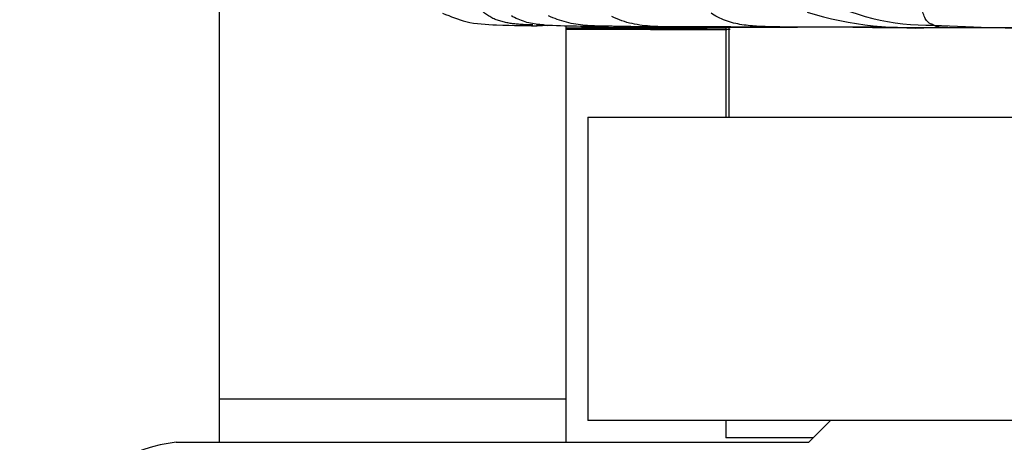
# Model space of a CAD drawing. Units: millimetres. Extents: x 0 to 1478, y 0 to 1758.
# Drawn here: x 1115 to 1138, y 1148 to 1158 of the extents above; entities that cross this region are included whole.
import ezdxf
from ezdxf import colors
from ezdxf.entities.mleader import LeaderData, LeaderLine
from ezdxf.math import Vec2, Vec3

# ---------------------------------------------------------------- set-up
doc = ezdxf.new("R2010")
doc.units = ezdxf.units.MM
doc.layers.add('DV4_Défaut', color=7, linetype='Continuous')
doc.layers.add('Défaut', color=7, linetype='Continuous')

# ---------------------------------------------------------------- blocks, each defined once
blk = doc.blocks.new('_DOT')
at = {"color": 0}
blk.add_line((0, 0), (-1, 0), dxfattribs=at)
at = {"color": 0, "const_width": 0.333}
blk.add_lwpolyline([(-0.1665, 0, 1), (0.1665, 0, 1)], format="xyb", close=True, dxfattribs=at)
blk = doc.blocks.new('SE3')
at = {"layer": 'DV4_Défaut', "color": 7, "linetype": 'Continuous'}
for p, q in [((1119.505, 1165.322), (1119.505, 1149.322)), ((1127.505, 1149.322), (1127.505, 1157.929)), ((1130.531, 1157.872), (1130.319, 1157.87)), ((1130.509, 1157.87), (1130.319, 1157.87)), ((1130.319, 1157.87), (1130.506, 1157.868)), ((1130.507, 1157.868), (1130.509, 1157.87)), ((1130.509, 1157.87), (1130.531, 1157.872)), ((1131.189, 1157.897), (1131.189, 1155.821)), ((1131.255, 1157.897), (1131.255, 1155.821)), ((1128.005, 1155.821), (1164.005, 1155.821)), ((1128.005, 1155.821), (1128.005, 1148.821)), ((1119.505, 1149.322), (1127.505, 1149.322)), ((1119.505, 1149.322), (1119.505, 1148.322)), ((1127.505, 1148.322), (1127.505, 1149.322)), ((1140.089, 1148.821), (1128.005, 1148.821)), ((1131.189, 1148.821), (1131.189, 1148.422)), ((1133.604, 1148.821), (1133.104, 1148.321)), ((1118.516, 1148.322), (1133.105, 1148.322)), ((1133.205, 1148.422), (1131.189, 1148.422))]:
    blk.add_line(p, q, dxfattribs=at)
for centre, radius, start, end in [((1135.841, 1163.175), 5.234, 240.5302, 271.4936), ((1135.556, 1166.639), 8.764, 253.4621, 273.8241), ((1128.367, 1189.829), 31.913, 267.5652, 270.2049), ((1128.437, 1253.715), 95.867, 269.44604, 270.24138), ((1131.157, 1387.814), 229.976, 269.42932, 270.01324), ((1128.958, 1163.735), 5.86, 269.6808, 271.4926), ((1132.706, 1547.439), 389.545, 269.44617, 270.02045), ((1131.102, 1166.125), 8.279, 265.8694, 270.509), ((1131.348, 1124.519), 33.363, 90.2946, 91.4027), ((1133.277, 393.897), 763.996, 89.906868, 89.996988), ((1136.314, 1286.468), 128.582, 269.73258, 270.42811), ((1135.69, 1171.576), 13.689, 270.1155, 271.8887), ((1138.222, 1196.126), 38.249, 266.636, 271.0463), ((1138.393, 1344.316), 186.436, 269.30788, 269.50912), ((1138.752, 1751.836), 593.953, 269.811111, 270.026464), ((1119.005, 1144.352), 4, 97.0217, 180)]:
    blk.add_arc(centre, radius, start, end, dxfattribs=at)
for points, knots in [([(1135.978, 1157.943), (1135.973, 1157.946), (1135.951, 1157.956), (1135.906, 1157.974), (1135.847, 1158.008), (1135.787, 1158.086), (1135.737, 1158.203), (1135.711, 1158.344), (1135.701, 1158.456), (1135.698, 1158.514), (1135.683, 1158.538)], [0, 0, 0, 0, 0.041667, 0.166667, 0.333333, 0.5, 0.666667, 0.833333, 0.958333, 1, 1, 1, 1]), ([(1126.741, 1157.947), (1126.722, 1157.947), (1126.666, 1157.948), (1126.574, 1157.95), (1126.464, 1157.956), (1126.354, 1157.965), (1126.245, 1157.978), (1126.136, 1157.996), (1126.029, 1158.022), (1125.923, 1158.054), (1125.819, 1158.096), (1125.72, 1158.151), (1125.626, 1158.218), (1125.566, 1158.269), (1125.543, 1158.298)], [0, 0, 0, 0, 0.044394, 0.131267, 0.218141, 0.305014, 0.391887, 0.47876, 0.565634, 0.652507, 0.73938, 0.826253, 0.913127, 1, 1, 1, 1]), ([(1124.656, 1158.22), (1124.853, 1158.138), (1125.235, 1157.977), (1126.089, 1157.938), (1126.622, 1157.926), (1126.966, 1157.93)], [0, 0, 0, 0, 0.2243747, 0.5129077, 1, 1, 1, 1]), ([(1127.012, 1157.944), (1126.975, 1157.946), (1126.881, 1157.954), (1126.73, 1157.974), (1126.562, 1158.015), (1126.398, 1158.077), (1126.291, 1158.128), (1126.246, 1158.156)], [0, 0, 0, 0, 0.136791, 0.352593, 0.568396, 0.784198, 1, 1, 1, 1]), ([(1128.482, 1157.915), (1128.448, 1157.916), (1128.342, 1157.918), (1128.163, 1157.922), (1127.944, 1157.934), (1127.727, 1157.959), (1127.513, 1158.004), (1127.303, 1158.071), (1127.166, 1158.127), (1127.101, 1158.155)], [0, 0, 0, 0, 0.0714249, 0.2261874, 0.3809499, 0.5357125, 0.690475, 0.8452375, 1, 1, 1, 1]), ([(1132.746, 1157.894), (1132.706, 1157.894), (1132.585, 1157.894), (1132.385, 1157.894), (1132.145, 1157.895), (1131.905, 1157.896), (1131.665, 1157.897), (1131.425, 1157.898), (1131.185, 1157.9), (1130.945, 1157.901), (1130.705, 1157.902), (1130.465, 1157.902), (1130.225, 1157.902), (1129.984, 1157.902), (1129.743, 1157.904), (1129.503, 1157.912), (1129.263, 1157.933), (1129.026, 1157.973), (1128.794, 1158.038), (1128.643, 1158.095), (1128.563, 1158.143)], [0, 0, 0, 0, 0.028588, 0.08573, 0.142872, 0.200014, 0.257156, 0.314298, 0.371439, 0.428581, 0.485723, 0.542865, 0.600007, 0.657149, 0.714291, 0.771433, 0.828574, 0.885716, 0.942858, 1, 1, 1, 1]), ([(1133.993, 1157.894), (1133.962, 1157.894), (1133.865, 1157.895), (1133.703, 1157.895), (1133.508, 1157.896), (1133.314, 1157.897), (1133.119, 1157.897), (1132.924, 1157.897), (1132.729, 1157.898), (1132.534, 1157.898), (1132.339, 1157.9), (1132.144, 1157.904), (1131.949, 1157.913), (1131.754, 1157.927), (1131.56, 1157.949), (1131.369, 1157.987), (1131.183, 1158.046), (1131.003, 1158.124), (1130.886, 1158.185), (1130.852, 1158.219)], [0, 0, 0, 0, 0.029447, 0.090106, 0.150766, 0.211425, 0.272085, 0.332745, 0.393404, 0.454064, 0.514723, 0.575383, 0.636043, 0.696702, 0.757362, 0.818021, 0.878681, 0.93934, 1, 1, 1, 1]), ([(1127.503, 1157.871), (1127.547, 1157.871), (1127.653, 1157.872), (1127.82, 1157.873), (1128.006, 1157.873), (1128.192, 1157.874), (1128.379, 1157.874), (1128.566, 1157.875), (1128.755, 1157.875), (1128.945, 1157.874), (1129.137, 1157.874), (1129.329, 1157.873), (1129.523, 1157.873), (1129.717, 1157.872), (1129.912, 1157.871), (1130.106, 1157.871), (1130.236, 1157.87), (1130.319, 1157.87)], [0, 0, 0, 0, 0.049126, 0.117046, 0.184965, 0.252885, 0.320804, 0.388724, 0.456644, 0.524563, 0.592483, 0.660402, 0.728322, 0.796241, 0.864161, 0.93208, 1, 1, 1, 1]), ([(1130.628, 1157.879), (1130.583, 1157.879), (1130.457, 1157.878), (1130.251, 1157.878), (1130.009, 1157.877), (1129.769, 1157.877), (1129.529, 1157.877), (1129.289, 1157.876), (1129.05, 1157.877), (1128.812, 1157.877), (1128.574, 1157.878), (1128.336, 1157.878), (1128.099, 1157.878), (1127.862, 1157.876), (1127.664, 1157.874), (1127.545, 1157.873), (1127.505, 1157.873)], [0, 0, 0, 0, 0.042404, 0.118992, 0.195581, 0.272169, 0.348757, 0.425345, 0.501933, 0.578521, 0.65511, 0.731698, 0.808286, 0.884874, 0.961462, 1, 1, 1, 1]), ([(1130.319, 1157.87), (1130.235, 1157.87), (1130.1, 1157.87), (1129.899, 1157.869), (1129.699, 1157.869), (1129.499, 1157.868), (1129.3, 1157.868), (1129.102, 1157.868), (1128.905, 1157.867), (1128.71, 1157.866), (1128.516, 1157.865), (1128.323, 1157.864), (1128.131, 1157.862), (1127.94, 1157.86), (1127.75, 1157.859), (1127.605, 1157.858), (1127.523, 1157.857), (1127.505, 1157.857)], [0, 0, 0, 0, 0.069957, 0.139913, 0.20987, 0.279826, 0.349783, 0.41974, 0.489696, 0.559653, 0.62961, 0.699566, 0.769523, 0.839479, 0.909436, 0.979393, 1, 1, 1, 1]), ([(1129.002, 1157.911), (1128.941, 1157.912), (1128.806, 1157.912), (1128.633, 1157.914), (1128.521, 1157.915), (1128.482, 1157.915)], [0, 0, 0, 0, 0.3561002, 0.7746281, 1, 1, 1, 1]), ([(1130.112, 1157.883), (1130.052, 1157.883), (1129.921, 1157.882), (1129.719, 1157.882), (1129.506, 1157.881), (1129.293, 1157.881), (1129.079, 1157.881), (1128.9, 1157.882), (1128.791, 1157.884), (1128.753, 1157.884)], [0, 0, 0, 0, 0.132517, 0.289462, 0.446407, 0.603352, 0.760296, 0.917241, 1, 1, 1, 1]), ([(1128.787, 1157.849), (1128.798, 1157.849), (1128.879, 1157.849), (1129.031, 1157.849), (1129.243, 1157.849), (1129.455, 1157.849), (1129.668, 1157.849), (1129.88, 1157.848), (1130.093, 1157.848), (1130.305, 1157.848), (1130.518, 1157.848), (1130.73, 1157.848), (1130.942, 1157.848), (1131.13, 1157.848), (1131.247, 1157.848), (1131.293, 1157.848)], [0, 0, 0, 0, 0.0131035, 0.0977634, 0.1824232, 0.267083, 0.3517428, 0.4364027, 0.5210625, 0.6057223, 0.6903821, 0.775042, 0.8597018, 0.9443616, 1, 1, 1, 1]), ([(1133.317, 1157.893), (1133.247, 1157.893), (1133.096, 1157.893), (1132.906, 1157.893), (1132.786, 1157.894), (1132.746, 1157.894)], [0, 0, 0, 0, 0.368616, 0.789624, 1, 1, 1, 1]), ([(1135.147, 1157.889), (1135.122, 1157.889), (1135.031, 1157.89), (1134.875, 1157.89), (1134.68, 1157.891), (1134.484, 1157.892), (1134.289, 1157.892), (1134.125, 1157.893), (1134.027, 1157.894), (1133.993, 1157.894)], [0, 0, 0, 0, 0.066293, 0.23561, 0.404927, 0.574243, 0.74356, 0.912877, 1, 1, 1, 1]), ([(1134.119, 1157.893), (1134.119, 1157.893), (1134.12, 1157.893), (1134.125, 1157.893), (1134.148, 1157.893), (1134.186, 1157.892), (1134.237, 1157.892), (1134.396, 1157.892), (1134.917, 1157.889), (1135.345, 1157.888), (1135.726, 1157.887)], [0, 0, 0, 0, 0.0056036, 0.0341071, 0.0601642, 0.0870132, 0.1178433, 0.1543719, 0.3621976, 1, 1, 1, 1]), ([(1136.141, 1157.894), (1136.143, 1157.895), (1136.135, 1157.895), (1136.119, 1157.897), (1136.097, 1157.898), (1136.074, 1157.905), (1136.041, 1157.912), (1136.012, 1157.921), (1135.991, 1157.935), (1135.981, 1157.941), (1135.978, 1157.943)], [0, 0, 0, 0, 0.041667, 0.166667, 0.333333, 0.5, 0.666667, 0.833333, 0.958333, 1, 1, 1, 1])]:
    blk.add_open_spline(points, degree=3, knots=knots, dxfattribs=at)
blk.add_open_spline([(1126.822, 1157.946), (1126.998, 1157.938), (1127.084, 1157.935), (1127.08, 1157.938)], degree=3, dxfattribs=at)

msp = doc.modelspace()

# ---------------------------------------------------------------- block references
at = {"layer": 'Défaut'}
msp.add_blockref('SE3', (0, 0), dxfattribs=at)

# ---------------------------------------------------------------- leaders
at = {"layer": 'Défaut', "color": 7, "linetype": 'Continuous'}
ml = msp.add_multileader_mtext('Standard', dxfattribs=at)
ml.set_content('{\\pxsm0.9;\\fSolid Edge ISO|b1||i0||c0|p34;\\W1.;20/01/2025\\P}', color=256)
ml.set_leader_properties()
ml.set_arrow_properties(name='DOT')
ml.build(insert=Vec2(0, 0))
ml.multileader.update_dxf_attribs({"leader_type": 0, "dogleg_length": 0, "arrow_head_size": 12})
ctx = ml.context
ctx.base_point, ctx.char_height, ctx.arrow_head_size = Vec3(1390.407, 1750.828), 12, 12
notes = []
notes.append((ctx, [(0, (0, 0, 0), (0, 0), (1, 0), 1, [])]))
ctx.mtext.insert = Vec3(1392.407, 1756.828)
for ctx, leaders in notes:
    for number, flags, end, landing, length, lines in leaders:
        leader = LeaderData()
        leader.index, (leader.has_last_leader_line, leader.has_dogleg_vector, leader.attachment_direction) = number, flags
        leader.last_leader_point, leader.dogleg_vector, leader.dogleg_length = Vec3(end), Vec3(landing), length
        for number, points, colour, breaks in lines:
            line = LeaderLine()
            line.index, line.vertices, line.color, line.breaks = number, Vec3.list(points), colors.encode_raw_color(colour), breaks
            leader.lines.append(line)
        ctx.leaders.append(leader)

doc.saveas('drawing.dxf')
